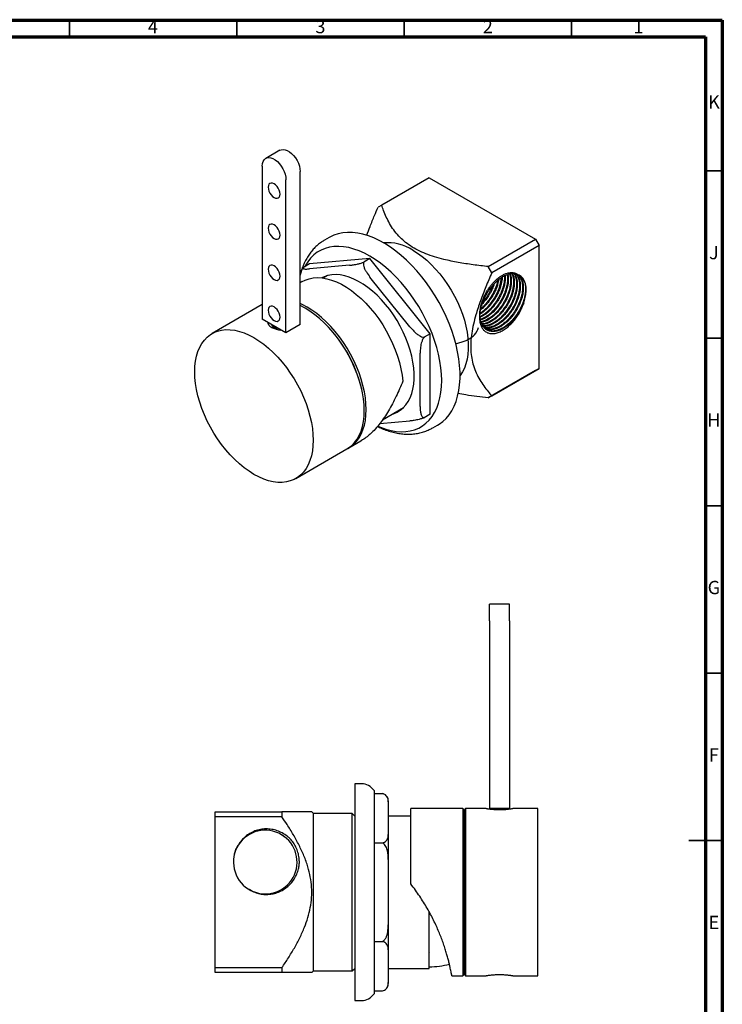
# Model space of a CAD drawing. Units: millimetres. Extents: x 5 to 495, y 5 to 495.
# Drawn here: x 285 to 495, y 201 to 495 of the extents above; entities that cross this region are included whole.
import ezdxf

# ---------------------------------------------------------------- set-up
doc = ezdxf.new("R2010")
doc.units = ezdxf.units.MM
doc.styles.add('SLDTEXTSTYLE0', font='TXT', dxfattribs={"width": 0.75})

msp = doc.modelspace()

# ---------------------------------------------------------------- linework, layer by layer
at = {"color": 5, "linetype": 'Continuous', "lineweight": 70}
for p, q in [((5, 495), (495, 495)), ((495, 495), (495, 5)), ((10, 490), (490, 490)), ((490, 490), (490, 10))]:
    msp.add_line(p, q, dxfattribs=at)
at = {"color": 5, "linetype": 'Continuous', "lineweight": 35}
for p, q in [((300, 490), (300, 495)), ((350, 490), (350, 495)), ((400, 490), (400, 495)), ((450, 490), (450, 495)), ((490, 450), (495, 450)), ((490, 400), (495, 400)), ((490, 350), (495, 350)), ((490, 300), (495, 300)), ((495, 250), (485, 250)), ((490, 250), (495, 250))]:
    msp.add_line(p, q, dxfattribs=at)
at = {"color": 7, "linetype": 'Continuous', "lineweight": 25}
for p, q in [((362.87, 456.16), (358.63, 453.71)), ((357.59, 451.42), (357.59, 405.7)), ((364.66, 401.62), (364.66, 447.34)), ((368.91, 404.07), (368.91, 449.79)), ((407.41, 447.93), (393.27, 439.76)), ((407.41, 447.93), (439.23, 429.56)), ((393.27, 439.76), (392.2, 439.15)), ((377.62, 430.12), (376.21, 429.3)), ((425.09, 421.39), (439.23, 429.56)), ((439.23, 429.56), (440.29, 427.72)), ((440.29, 427.72), (426.15, 419.56)), ((440.29, 390.98), (440.29, 427.72)), ((389.73, 423.8), (371.7, 422.19)), ((389.73, 423.8), (387.94, 422.76)), ((407.76, 401.37), (389.73, 423.8)), ((369.84, 421.06), (369.7, 420.88)), ((371.7, 422.19), (369.9, 421.15)), ((383.68, 421.79), (371.74, 420.72)), ((426.15, 419.56), (425.09, 421.39)), ((377.04, 418.7), (375.8, 417.98)), ((401.71, 403.42), (389.77, 418.27)), ((369.49, 416.94), (368.91, 416.6)), ((357.59, 410.07), (342.62, 401.43)), ((364.66, 401.62), (357.59, 405.7)), ((368.91, 404.07), (364.66, 401.62)), ((375.78, 404.93), (375.6, 405.09)), ((407.76, 401.37), (405.97, 400.33)), ((407.76, 377.32), (407.76, 401.37)), ((404.76, 379.65), (404.76, 395.57)), ((439.23, 390.36), (425.09, 382.2)), ((426.15, 382.81), (440.29, 390.98)), ((440.29, 390.98), (439.23, 390.36)), ((387.29, 384.85), (387.23, 385.09)), ((425.09, 382.2), (426.15, 382.81)), ((393.54, 375.69), (399.79, 379.29)), ((407.76, 377.32), (405.97, 376.29)), ((392.69, 374.51), (401.71, 375.32)), ((408.56, 373.27), (409.97, 374.09)), ((383.46, 367.27), (387.05, 369.34)), ((367.62, 358.12), (382.89, 366.94)), ((431.44, 320.6), (425.44, 320.6)), ((425.44, 315.6), (425.44, 320.6)), ((431.44, 315.6), (431.44, 320.6)), ((425.44, 315.6), (425.44, 259.6)), ((431.44, 315.6), (431.44, 259.6)), ((387.24, 266.95), (385.24, 266.95)), ((385.24, 266.95), (385.24, 234.6)), ((390.99, 264.92), (390.99, 234.6)), ((390.99, 264.04), (393.53, 264.04)), ((393.78, 263.97), (393.54, 264.04)), ((395.24, 261.9), (395.24, 261.55)), ((395.24, 261.55), (395.24, 251.81)), ((417.54, 259.6), (401.94, 259.6)), ((401.94, 237.1), (401.94, 259.6)), ((417.94, 259.1), (417.54, 259.6)), ((417.54, 259.6), (417.54, 209.6)), ((418.34, 259.6), (417.94, 259.1)), ((417.94, 259.1), (417.94, 210.1)), ((424.45, 259.6), (418.34, 259.6)), ((418.34, 259.6), (418.34, 209.6)), ((431.44, 259.6), (425.44, 259.6)), ((439.94, 259.6), (432.44, 259.6)), ((439.94, 209.6), (439.94, 259.6)), ((343.49, 258.6), (363.49, 258.6)), ((343.49, 257.1), (343.49, 258.6)), ((343.49, 212.1), (343.49, 257.1)), ((363.49, 257.1), (343.49, 257.1)), ((363.49, 258.6), (363.49, 257.1)), ((372.89, 258.1), (372.39, 258.6)), ((384.49, 258.1), (372.89, 258.1)), ((372.89, 211.1), (372.89, 258.1)), ((385.24, 257.35), (384.49, 258.1)), ((384.49, 211.1), (384.49, 258.1)), ((401.94, 257.35), (395.24, 257.35)), ((395.24, 251.81), (395.24, 244.34)), ((349.95, 247.74), (350.41, 248.6)), ((390.99, 249.32), (393.53, 249.32)), ((395.24, 244.34), (395.24, 224.85)), ((367.87, 242.15), (367.86, 242.09)), ((354.67, 234.91), (353.78, 235.36)), ((385.24, 234.6), (385.24, 202.25)), ((390.99, 234.6), (390.99, 204.27)), ((407.49, 211.85), (407.49, 228.65)), ((395.24, 224.85), (395.24, 217.39)), ((390.99, 219.87), (393.53, 219.87)), ((395.24, 217.39), (395.24, 207.64)), ((407.49, 216.5), (407.57, 216.64)), ((343.49, 212.1), (363.49, 212.1)), ((343.49, 210.6), (343.49, 212.1)), ((363.49, 212.1), (363.49, 210.6)), ((384.49, 211.1), (385.24, 211.85)), ((395.24, 211.85), (407.49, 211.85)), ((363.49, 210.6), (343.49, 210.6)), ((372.39, 210.6), (372.89, 211.1)), ((372.89, 211.1), (384.49, 211.1)), ((414.23, 209.6), (417.54, 209.6)), ((417.54, 209.6), (417.94, 210.1)), ((417.94, 210.1), (418.34, 209.6)), ((418.34, 209.6), (424.45, 209.6)), ((432.43, 209.6), (439.94, 209.6)), ((395.24, 207.64), (395.24, 207.3)), ((390.99, 205.15), (393.53, 205.15)), ((393.54, 205.15), (393.85, 205.25)), ((385.24, 202.25), (387.24, 202.25))]:
    msp.add_line(p, q, dxfattribs=at)
at = {"color": 7, "linetype": 'Continuous', "lineweight": 25, "flags": 128}
for points in [[(362.87, 456.16), (363.24, 456.32), (363.8, 456.4), (364.4, 456.32), (365.05, 456.09), (365.7, 455.71), (366.34, 455.2), (366.95, 454.58), (367.5, 453.86), (367.98, 453.07), (368.38, 452.25), (368.67, 451.4), (368.85, 450.58), (368.91, 449.79)], [(357.59, 451.42), (357.65, 452.14), (357.83, 452.76), (358.12, 453.27), (358.52, 453.64), (359, 453.87), (359.55, 453.95), (360.16, 453.87), (360.8, 453.64), (361.46, 453.26), (362.1, 452.75), (362.71, 452.13), (363.26, 451.41), (363.74, 450.63), (364.14, 449.8), (364.43, 448.96), (364.6, 448.13), (364.66, 447.34)], [(362.9, 443.06), (362.84, 443.62), (362.66, 444.21), (362.38, 444.8), (362.01, 445.33), (361.59, 445.78), (361.13, 446.12), (360.67, 446.31), (360.25, 446.35), (359.88, 446.24), (359.6, 445.98), (359.42, 445.59), (359.36, 445.1), (359.42, 444.53), (359.6, 443.94), (359.88, 443.35), (360.25, 442.82), (360.67, 442.37), (361.13, 442.03), (361.59, 441.84), (362.01, 441.8), (362.38, 441.91), (362.66, 442.17), (362.84, 442.56), (362.9, 443.06)], [(362.9, 430.81), (362.84, 431.37), (362.66, 431.96), (362.38, 432.55), (362.01, 433.09), (361.59, 433.54), (361.13, 433.87), (360.67, 434.06), (360.25, 434.11), (359.88, 433.99), (359.6, 433.73), (359.42, 433.34), (359.36, 432.85), (359.42, 432.29), (359.6, 431.69), (359.88, 431.11), (360.25, 430.57), (360.67, 430.12), (361.13, 429.79), (361.59, 429.59), (362.01, 429.55), (362.38, 429.66), (362.66, 429.92), (362.84, 430.31), (362.9, 430.81)], [(409.97, 374.09), (410.4, 374.35), (411.5, 375.15), (412.5, 376.09), (413.4, 377.17), (414.2, 378.38), (414.89, 379.71), (415.48, 381.15), (415.95, 382.71), (416.3, 384.37), (416.54, 386.12), (416.66, 387.95), (416.66, 389.86), (416.54, 391.83), (416.3, 393.86), (415.95, 395.92), (415.48, 398.02), (414.89, 400.14), (414.2, 402.28), (413.4, 404.41), (412.5, 406.52), (411.5, 408.62), (410.4, 410.68), (409.23, 412.7), (407.97, 414.66), (406.63, 416.56), (405.24, 418.38), (403.78, 420.11), (402.26, 421.75), (400.71, 423.29), (399.12, 424.72), (397.5, 426.03), (395.86, 427.22), (394.21, 428.28), (392.56, 429.19), (390.91, 429.97), (389.28, 430.6), (387.68, 431.09), (386.1, 431.42), (384.57, 431.6), (383.08, 431.63), (381.65, 431.5), (380.29, 431.22), (378.99, 430.78), (377.77, 430.2), (377.62, 430.12)], [(392.13, 373.76), (392.93, 373.42), (394.5, 372.86), (396.05, 372.44), (397.57, 372.18), (399.04, 372.07), (400.45, 372.12), (401.81, 372.32), (403.1, 372.68), (404.32, 373.18), (405.45, 373.84), (406.5, 374.64), (407.45, 375.58), (408.3, 376.65), (409.05, 377.86), (409.69, 379.18), (410.22, 380.63), (410.64, 382.18), (410.94, 383.82), (411.12, 385.56), (411.18, 387.38), (411.12, 389.26), (410.94, 391.2), (410.64, 393.2), (410.22, 395.22), (409.69, 397.28), (409.05, 399.35), (408.3, 401.42), (407.45, 403.48), (406.5, 405.52), (405.45, 407.52), (404.32, 409.49), (403.1, 411.4), (401.81, 413.24), (400.45, 415.01), (399.04, 416.7), (397.57, 418.28), (396.05, 419.77), (394.5, 421.14), (392.93, 422.4), (391.33, 423.53), (389.73, 424.52), (388.13, 425.38), (386.54, 426.09), (384.96, 426.65), (383.41, 427.07), (381.9, 427.33), (380.43, 427.44), (379.01, 427.39), (377.65, 427.19), (376.36, 426.84), (375.15, 426.33), (374.01, 425.67), (372.97, 424.87), (372.01, 423.93), (371.16, 422.86), (370.41, 421.65), (370.25, 421.35)], [(402.53, 426.33), (403.94, 425.45), (405.34, 424.44), (406.72, 423.3), (408.07, 422.04), (409.37, 420.68), (410.63, 419.22), (411.84, 417.67), (412.97, 416.05), (414.03, 414.36), (415, 412.62), (415.89, 410.84), (416.68, 409.04), (417.37, 407.22), (417.95, 405.4), (418.42, 403.59), (418.77, 401.81), (419.01, 400.07), (419.13, 398.37), (419.13, 396.75), (419.01, 395.19), (418.77, 393.72), (418.42, 392.35), (417.95, 391.09), (417.37, 389.94), (416.68, 388.91), (416.67, 388.9)], [(362.9, 418.56), (362.84, 419.12), (362.66, 419.72), (362.38, 420.3), (362.01, 420.84), (361.59, 421.29), (361.13, 421.62), (360.67, 421.82), (360.25, 421.86), (359.88, 421.74), (359.6, 421.48), (359.42, 421.09), (359.36, 420.6), (359.42, 420.04), (359.6, 419.44), (359.88, 418.86), (360.25, 418.32), (360.67, 417.87), (361.13, 417.54), (361.59, 417.34), (362.01, 417.3), (362.38, 417.41), (362.66, 417.68), (362.84, 418.07), (362.9, 418.56)], [(369.49, 416.94), (370.41, 417.39), (371.57, 417.79), (372.81, 418.03), (374.11, 418.11), (375.46, 418.02), (376.86, 417.78), (378.3, 417.38), (379.77, 416.82), (381.25, 416.11), (382.73, 415.25), (384.21, 414.25), (385.68, 413.12), (387.11, 411.86), (388.52, 410.49), (389.87, 409.01), (391.17, 407.43), (392.41, 405.76), (393.57, 404.02), (394.65, 402.22), (395.64, 400.37), (396.54, 398.49), (397.33, 396.58), (398.01, 394.66), (398.58, 392.75), (399.03, 390.86), (399.37, 388.99), (399.58, 387.17)], [(396.41, 377.34), (396.79, 377.46), (397.85, 377.9), (398.83, 378.49), (399.72, 379.22), (400.51, 380.1), (401.2, 381.1), (401.79, 382.23), (402.26, 383.48), (402.61, 384.84), (402.85, 386.29), (402.97, 387.83), (402.97, 389.45), (402.85, 391.13), (402.61, 392.86), (402.26, 394.63), (401.79, 396.42), (401.2, 398.23), (400.51, 400.03), (399.72, 401.82), (398.83, 403.58), (397.85, 405.3), (396.79, 406.97), (395.65, 408.57), (394.45, 410.09), (393.19, 411.52), (391.89, 412.85), (390.54, 414.08), (389.17, 415.18), (387.78, 416.16), (386.38, 417), (384.98, 417.7), (383.6, 418.26), (382.24, 418.66), (380.91, 418.92), (379.63, 419.02), (378.39, 418.96), (377.22, 418.75), (376.12, 418.38), (375.39, 418.03)], [(430.97, 418.98), (431.01, 418.77), (431.06, 418.29), (431.08, 417.78), (431.08, 417.43), (431.06, 417.07), (431.04, 416.78), (431, 416.42), (430.91, 415.89), (430.69, 414.91), (430.35, 413.8), (430.01, 412.93), (429.71, 412.29), (429.37, 411.61), (428.93, 410.86), (428.7, 410.49), (428.46, 410.13), (428.28, 409.87), (428.06, 409.57), (427.69, 409.1), (427.15, 408.47), (426.52, 407.82), (426.07, 407.4), (425.61, 407.02), (424.68, 406.34), (423.73, 405.81), (423.26, 405.59), (423.02, 405.5), (422.96, 405.48), (422.95, 405.48), (422.94, 405.48), (422.94, 405.47), (422.94, 405.47), (422.94, 405.47), (422.94, 405.47), (422.94, 405.47), (422.94, 405.47), (422.91, 405.46), (422.75, 405.41)], [(435.68, 410.53), (436.05, 411.77), (436.29, 412.98), (436.4, 414.14), (436.37, 415.23), (436.2, 416.22), (435.9, 417.1), (435.47, 417.85), (434.93, 418.45), (434.28, 418.88), (433.54, 419.15), (432.71, 419.25)], [(362.9, 406.31), (362.84, 406.87), (362.66, 407.47), (362.38, 408.05), (362.01, 408.59), (361.59, 409.04), (361.13, 409.37), (360.67, 409.57), (360.25, 409.61), (359.88, 409.5), (359.6, 409.24), (359.42, 408.85), (359.36, 408.35), (359.42, 407.79), (359.6, 407.19), (359.88, 406.61), (360.25, 406.07), (360.67, 405.62), (361.13, 405.29), (361.59, 405.1), (362.01, 405.05), (362.38, 405.17), (362.66, 405.43), (362.84, 405.82), (362.9, 406.31)], [(388.07, 378.39), (388.01, 380.11), (387.83, 381.89), (387.53, 383.71), (387.11, 385.57), (386.58, 387.45), (385.94, 389.33), (385.19, 391.21), (384.34, 393.08), (383.4, 394.91), (382.37, 396.7), (381.25, 398.43), (380.06, 400.1), (378.81, 401.69), (377.49, 403.19), (376.13, 404.59), (374.73, 405.87), (373.3, 407.05), (371.85, 408.09), (370.39, 409), (368.93, 409.78), (368.9, 409.79)], [(388.64, 378.71), (388.58, 380.43), (388.39, 382.21), (388.09, 384.04), (387.68, 385.89), (387.15, 387.77), (386.51, 389.66), (385.76, 391.54), (384.91, 393.4), (383.96, 395.24), (382.93, 397.02), (381.82, 398.76), (380.63, 400.43), (379.37, 402.01), (378.06, 403.51), (376.7, 404.91), (375.3, 406.2), (373.87, 407.37), (372.42, 408.42), (370.96, 409.33), (369.5, 410.1), (368.91, 410.38)], [(359.39, 404.66), (359.3, 404.43), (359.27, 404.31)], [(415.35, 398.39), (415.98, 398.5), (417.63, 398.99), (418.47, 399.34), (419.13, 399.67), (419.72, 400.02), (419.96, 400.18), (420.02, 400.23), (420.05, 400.25), (420.06, 400.26), (420.06, 400.26), (420.06, 400.26), (420.06, 400.26), (420.06, 400.26), (420.06, 400.26), (420.06, 400.26), (420.06, 400.26), (420.06, 400.26), (420.06, 400.26), (420.07, 400.26), (420.08, 400.27), (420.25, 400.4), (420.54, 400.64), (420.95, 401.02), (421.4, 401.56), (421.83, 402.25), (421.99, 402.63), (422.09, 402.94), (422.15, 403.22)], [(355.12, 400.19), (356.58, 399.28), (358.03, 398.23), (359.46, 397.06), (360.86, 395.77), (362.22, 394.37), (363.53, 392.87), (364.79, 391.28), (365.98, 389.61), (367.09, 387.88), (368.12, 386.09), (369.07, 384.26), (369.92, 382.4), (370.67, 380.51), (371.31, 378.63), (371.84, 376.75), (372.26, 374.89), (372.56, 373.07), (372.74, 371.29), (372.8, 369.57), (372.74, 367.92), (372.56, 366.35), (372.26, 364.87), (371.84, 363.49), (371.31, 362.23), (370.67, 361.08), (369.92, 360.07), (369.07, 359.18), (368.12, 358.44), (367.09, 357.84), (365.98, 357.4), (364.79, 357.1), (363.53, 356.96), (362.22, 356.98), (360.86, 357.15), (359.46, 357.48), (358.03, 357.96), (356.58, 358.59), (355.12, 359.36), (353.66, 360.27), (352.21, 361.32), (350.78, 362.49), (349.38, 363.78), (348.02, 365.18), (346.71, 366.68), (345.45, 368.27), (344.26, 369.93), (343.15, 371.67), (342.11, 373.46), (341.17, 375.29), (340.32, 377.15), (339.57, 379.03), (338.93, 380.92), (338.4, 382.8), (337.98, 384.66), (337.68, 386.48), (337.5, 388.26), (337.44, 389.98), (337.5, 391.63), (337.68, 393.2), (337.98, 394.68), (338.4, 396.05), (338.93, 397.32), (339.57, 398.46), (340.32, 399.48), (341.17, 400.37), (342.11, 401.11), (343.15, 401.7), (344.26, 402.15), (345.45, 402.45), (346.71, 402.58), (348.02, 402.57), (349.38, 402.4), (350.78, 402.07), (352.21, 401.59), (353.66, 400.96), (355.12, 400.19)], [(382.89, 366.94), (383.4, 367.26), (384.34, 368), (385.19, 368.88), (385.94, 369.9), (386.58, 371.05), (387.11, 372.31), (387.53, 373.69), (387.83, 375.17), (388.01, 376.74), (388.07, 378.39)], [(383.17, 367.11), (383.96, 367.58), (384.91, 368.33), (385.76, 369.21), (386.51, 370.23), (387.15, 371.37), (387.68, 372.64), (388.09, 374.01), (388.39, 375.49), (388.58, 377.06), (388.64, 378.71)]]:
    msp.add_lwpolyline(points, dxfattribs=at)
at = {"color": 7, "linetype": 'Continuous', "lineweight": 25}
for centre, radius, start, end in [((394.89, 414.29), 14.26, 57.5965, 94.3488), ((414.54, 419.61), 14.57, 303.3765, 353.8544), ((362.56, 404.85), 2.29, 208.2895, 262.3999), ((347.94, 375.63), 40.41, 13.5299, 46.4647), ((387.24, 262.46), 4.49, 33.3275, 90), ((393.04, 261.9), 2.2, 0, 31.6263), ((358.49, 243.6), 9.5, 248.148, 153.2085), ((358.49, 243.6), 9.5, 153.1797, 243.1797), ((355.36, 238.68), 3.68, 232.2609, 242.2391), ((407.49, 236.75), 24.41, 270, 284.2709), ((393.04, 207.3), 2.2, 332.4748, 0), ((387.24, 206.73), 4.49, 270, 326.6725)]:
    msp.add_arc(centre, radius, start, end, dxfattribs=at)
for points, knots in [([(388.81, 430.7), (389.13, 431.6), (389.85, 433.59), (391.01, 436.4), (391.84, 438.32), (392.2, 439.15)], [0, 0, 0, 0, 0.317819, 0.70292, 1, 1, 1, 1]), ([(425.09, 421.39), (423.58, 421.57), (420.57, 421.91), (416.13, 422.61), (412.28, 423.41), (409.05, 424.3), (406.43, 425.21), (403.99, 426.29), (401.82, 427.55), (399.93, 428.96), (398.25, 430.56), (396.81, 432.33), (395.59, 434.24), (394.6, 436.21), (393.84, 438.05), (393.44, 439.24), (393.27, 439.76)], [0, 0, 0, 0, 0.0937326, 0.1875045, 0.2810369, 0.3432505, 0.4055776, 0.4676666, 0.5302552, 0.5931136, 0.6557908, 0.7275879, 0.7996099, 0.8718009, 0.943829, 1, 1, 1, 1]), ([(376.23, 429.3), (375.91, 429.11), (375.18, 428.68), (374.13, 427.86), (373.07, 426.86), (372.11, 425.75), (371.24, 424.52), (370.47, 423.19), (369.81, 421.75), (369.28, 420.31), (369.02, 419.31), (368.91, 418.85)], [0, 0, 0, 0, 0.087029, 0.199905, 0.312956, 0.426761, 0.541829, 0.65856, 0.777203, 0.897827, 1, 1, 1, 1]), ([(368.91, 418.66), (368.94, 418.85), (368.99, 419.24), (369.2, 419.88), (369.42, 420.46), (369.63, 420.77), (369.71, 420.88)], [0, 0, 0, 0, 0.253778, 0.543464, 0.842643, 1, 1, 1, 1]), ([(369.9, 421.15), (369.85, 421.08), (369.7, 420.91), (369.87, 420.77), (370.2, 420.69), (370.79, 420.66), (371.36, 420.7), (371.74, 420.72)], [0, 0, 0, 0, 0.123943, 0.300528, 0.472838, 0.645619, 1, 1, 1, 1]), ([(383.68, 421.79), (383.8, 421.8), (384.27, 421.85), (385.01, 421.95), (385.95, 422.13), (386.74, 422.33), (387.43, 422.55), (387.79, 422.7), (387.94, 422.76)], [0, 0, 0, 0, 0.107623, 0.408434, 0.598161, 0.786756, 0.911713, 1, 1, 1, 1]), ([(387.94, 422.76), (387.88, 422.59), (387.74, 422.17), (387.9, 421.4), (388.23, 420.58), (388.82, 419.52), (389.39, 418.78), (389.77, 418.27)], [0, 0, 0, 0, 0.123943, 0.300528, 0.472838, 0.645619, 1, 1, 1, 1]), ([(426.15, 419.56), (425.54, 418.17), (424.34, 415.38), (422.72, 411.19), (421.49, 407.45), (420.65, 404.21), (420.13, 401.49), (419.84, 398.84), (419.85, 396.33), (420.12, 393.98), (420.66, 391.73), (421.48, 389.6), (422.53, 387.58), (423.74, 385.75), (424.95, 384.17), (425.78, 383.22), (426.15, 382.81)], [0, 0, 0, 0, 0.093733, 0.187504, 0.281037, 0.34325, 0.405578, 0.467667, 0.530255, 0.593114, 0.655791, 0.727588, 0.79961, 0.871801, 0.943829, 1, 1, 1, 1]), ([(432.71, 419.25), (432.35, 419.24), (431.65, 419.23), (430.52, 418.89), (429.39, 418.34), (428.25, 417.56), (427.13, 416.58), (426.07, 415.42), (425.1, 414.1), (424.25, 412.68), (423.54, 411.18), (422.99, 409.65), (422.64, 408.27), (422.54, 407.44), (422.5, 407.1)], [0, 0, 0, 0, 0.087873, 0.171113, 0.25436, 0.337834, 0.421308, 0.506957, 0.592606, 0.678197, 0.763798, 0.851266, 0.938733, 1, 1, 1, 1]), ([(435.68, 410.53), (435.59, 410.3), (435.42, 409.87), (435.14, 409.24), (434.86, 408.69), (434.5, 408.04), (434.08, 407.34), (433.58, 406.63), (432.99, 405.87), (432.27, 405.04), (431.47, 404.29), (430.76, 403.71), (430.13, 403.26), (429.52, 402.89), (428.9, 402.58), (428.27, 402.33), (427.71, 402.17), (427.24, 402.08), (426.88, 402.04), (426.53, 402.03), (426.19, 402.04), (425.89, 402.07), (425.6, 402.13), (425.35, 402.2), (425.11, 402.29), (424.89, 402.38), (424.65, 402.51), (424.4, 402.67), (424.14, 402.87), (423.87, 403.13), (423.59, 403.46), (423.3, 403.89), (423.06, 404.39), (422.88, 404.9), (422.77, 405.3), (422.69, 405.69), (422.63, 406.11), (422.59, 406.63), (422.58, 407.16), (422.6, 407.63), (422.63, 408.08), (422.69, 408.58), (422.8, 409.26), (423, 410.13), (423.29, 411.04), (423.6, 411.86), (423.87, 412.48), (424.11, 412.98), (424.35, 413.44), (424.6, 413.9), (424.88, 414.35), (425.18, 414.82), (425.57, 415.37), (426.1, 416.05), (426.85, 416.91), (427.73, 417.73), (428.62, 418.41), (429.48, 418.93), (430.35, 419.33), (431.24, 419.58), (431.95, 419.65), (432.46, 419.62), (432.83, 419.56), (433.2, 419.46), (433.51, 419.34), (433.67, 419.23), (433.71, 419.21)], [0, 0, 0, 0, 0.016001, 0.030533, 0.043597, 0.055193, 0.076864, 0.09509, 0.109871, 0.137768, 0.165665, 0.183065, 0.201357, 0.220541, 0.236638, 0.254961, 0.27551, 0.286674, 0.297839, 0.309004, 0.320168, 0.331333, 0.338752, 0.35033, 0.357679, 0.366068, 0.375496, 0.385964, 0.397419, 0.410449, 0.425054, 0.441234, 0.461386, 0.477395, 0.489259, 0.496977, 0.510597, 0.524216, 0.537836, 0.551456, 0.558822, 0.570528, 0.586574, 0.606956, 0.630033, 0.648567, 0.662555, 0.67271, 0.683822, 0.694884, 0.705637, 0.717005, 0.730114, 0.74867, 0.772669, 0.804875, 0.831208, 0.85437, 0.882539, 0.910404, 0.93827, 0.952211, 0.964128, 0.977787, 0.995028, 1, 1, 1, 1]), ([(429.27, 418.22), (429.26, 418.09), (429.25, 417.86), (429.2, 417.4), (429.09, 416.74), (428.88, 415.83), (428.53, 414.73), (428.06, 413.59), (427.58, 412.65), (427.17, 411.93), (426.86, 411.45), (426.55, 410.99), (426.14, 410.43), (425.52, 409.66), (424.78, 408.89), (424.17, 408.34), (423.71, 407.96), (423.24, 407.61), (422.84, 407.33), (422.6, 407.21), (422.58, 407.2)], [0, 0, 0, 0, 0.032016, 0.059597, 0.115061, 0.191872, 0.277923, 0.373048, 0.456889, 0.502737, 0.548585, 0.579184, 0.6195, 0.697077, 0.790902, 0.853619, 0.884841, 0.928428, 0.99496, 1, 1, 1, 1]), ([(430.17, 418.68), (430.17, 418.68), (430.18, 418.51), (430.19, 418.13), (430.17, 417.5), (430.09, 416.87), (429.98, 416.19), (429.8, 415.41), (429.52, 414.48), (429.16, 413.54), (428.79, 412.74), (428.35, 411.89), (427.85, 411.06), (427.36, 410.35), (426.91, 409.76), (426.45, 409.19), (425.99, 408.7), (425.64, 408.35), (425.41, 408.14), (425.19, 407.93), (424.95, 407.73), (424.67, 407.5), (424.33, 407.23), (423.92, 406.94), (423.44, 406.65), (423, 406.4), (422.72, 406.27), (422.63, 406.23)], [0, 0, 0, 0, 0.000073, 0.040426, 0.086032, 0.139457, 0.175048, 0.227267, 0.298431, 0.361505, 0.415115, 0.460203, 0.535382, 0.588906, 0.618244, 0.670317, 0.723893, 0.74399, 0.764088, 0.784185, 0.802928, 0.824879, 0.856984, 0.88998, 0.929474, 0.975464, 1, 1, 1, 1]), ([(429.95, 418.57), (429.95, 418.51), (429.97, 418.16), (429.93, 417.55), (429.83, 416.72), (429.7, 416.04), (429.55, 415.48), (429.43, 415.07), (429.3, 414.66), (429.15, 414.25), (428.99, 413.84), (428.84, 413.48), (428.67, 413.1), (428.51, 412.76), (428.33, 412.42), (428.18, 412.14), (428, 411.82), (427.79, 411.47), (427.54, 411.07), (427.24, 410.62), (426.87, 410.12), (426.43, 409.56), (425.9, 408.97), (425.34, 408.4), (424.82, 407.93), (424.4, 407.59), (424.05, 407.32), (423.73, 407.1), (423.41, 406.9), (423.09, 406.71), (422.84, 406.57), (422.69, 406.49), (422.64, 406.47)], [0, 0, 0, 0, 0.016845, 0.083898, 0.138016, 0.199814, 0.228274, 0.256734, 0.285194, 0.313655, 0.342115, 0.370575, 0.388875, 0.422815, 0.440772, 0.461232, 0.484195, 0.50966, 0.537627, 0.571989, 0.611659, 0.656637, 0.706921, 0.764974, 0.812722, 0.85016, 0.877286, 0.905056, 0.932825, 0.960595, 0.988364, 1, 1, 1, 1]), ([(430.78, 418.93), (430.78, 418.88), (430.81, 418.71), (430.84, 418.37), (430.86, 417.88), (430.85, 417.39), (430.82, 416.93), (430.77, 416.52), (430.7, 416.05), (430.59, 415.53), (430.43, 414.88), (430.21, 414.15), (429.97, 413.52), (429.8, 413.11), (429.7, 412.87), (429.61, 412.69), (429.49, 412.42), (429.31, 412.06), (429.06, 411.59), (428.8, 411.13), (428.52, 410.67), (428.26, 410.28), (427.98, 409.89), (427.7, 409.52), (427.36, 409.09), (426.98, 408.65), (426.54, 408.18), (426.09, 407.74), (425.66, 407.37), (425.28, 407.06), (424.95, 406.81), (424.7, 406.63), (424.5, 406.5), (424.34, 406.4), (424.14, 406.28), (423.93, 406.15), (423.7, 406.03), (423.46, 405.91), (423.22, 405.8), (422.98, 405.7), (422.81, 405.64), (422.72, 405.61), (422.71, 405.6)], [0, 0, 0, 0, 0.010521, 0.039758, 0.074148, 0.113689, 0.137897, 0.164764, 0.194291, 0.226478, 0.261324, 0.315686, 0.358641, 0.375842, 0.390188, 0.401679, 0.410316, 0.439443, 0.468569, 0.497696, 0.526822, 0.555949, 0.574719, 0.605722, 0.633189, 0.666092, 0.70443, 0.741954, 0.775564, 0.805257, 0.831035, 0.852896, 0.86172, 0.876743, 0.890202, 0.906417, 0.925387, 0.942598, 0.960529, 0.979178, 0.998548, 1, 1, 1, 1]), ([(428.23, 417.5), (428.22, 417.46), (428.18, 417.24), (428.08, 416.78), (427.92, 416.15), (427.72, 415.54), (427.53, 415.01), (427.23, 414.28), (426.78, 413.33), (426.23, 412.38), (425.78, 411.7), (425.49, 411.29), (425.18, 410.88), (424.78, 410.38), (424.24, 409.77), (423.65, 409.19), (423.13, 408.74), (422.84, 408.51), (422.72, 408.42)], [0, 0, 0, 0, 0.012414, 0.06796, 0.138027, 0.198895, 0.247442, 0.295988, 0.412421, 0.528853, 0.587104, 0.630115, 0.665154, 0.722878, 0.803277, 0.888289, 0.954736, 1, 1, 1, 1]), ([(431.51, 419.14), (431.53, 419.08), (431.61, 418.86), (431.7, 418.32), (431.77, 417.5), (431.74, 416.67), (431.67, 416.04), (431.61, 415.59), (431.5, 415.03), (431.29, 414.19), (430.97, 413.24), (430.59, 412.32), (430.25, 411.62), (429.93, 411.02), (429.63, 410.5), (429.29, 409.97), (428.96, 409.48), (428.63, 409.04), (428.29, 408.62), (427.86, 408.11), (427.23, 407.45), (426.52, 406.8), (425.82, 406.26), (425.18, 405.83), (424.53, 405.47), (423.89, 405.18), (423.34, 404.98), (423.02, 404.92), (422.89, 404.9)], [0, 0, 0, 0, 0.013597, 0.05252, 0.109951, 0.17519, 0.200708, 0.21983, 0.251364, 0.295305, 0.357945, 0.406011, 0.445666, 0.474021, 0.506489, 0.534332, 0.566801, 0.594387, 0.615008, 0.648554, 0.695019, 0.754419, 0.800553, 0.840462, 0.886203, 0.931596, 0.971297, 1, 1, 1, 1]), ([(431.68, 419.18), (431.71, 419.1), (431.79, 418.88), (431.87, 418.48), (431.93, 418.06), (431.97, 417.67), (431.98, 417.34), (431.98, 416.99), (431.97, 416.63), (431.94, 416.26), (431.9, 415.94), (431.85, 415.62), (431.79, 415.27), (431.7, 414.81), (431.55, 414.22), (431.32, 413.47), (431.01, 412.64), (430.65, 411.85), (430.35, 411.24), (430.1, 410.78), (429.88, 410.41), (429.69, 410.12), (429.55, 409.89), (429.42, 409.71), (429.28, 409.49), (429.1, 409.24), (428.91, 408.99), (428.7, 408.72), (428.45, 408.41), (428.12, 408.02), (427.68, 407.56), (427.18, 407.07), (426.66, 406.61), (426.17, 406.23), (425.72, 405.91), (425.19, 405.58), (424.6, 405.26), (423.97, 405), (423.43, 404.81), (423.11, 404.76), (422.95, 404.73)], [0, 0, 0, 0, 0.018846, 0.050226, 0.081606, 0.102529, 0.123451, 0.144373, 0.165295, 0.186217, 0.207139, 0.220987, 0.239263, 0.264299, 0.296094, 0.334648, 0.38476, 0.427092, 0.461642, 0.482323, 0.503005, 0.523687, 0.532074, 0.542553, 0.555123, 0.569784, 0.586537, 0.60115, 0.619694, 0.644738, 0.676279, 0.714316, 0.750966, 0.784257, 0.814187, 0.840757, 0.890319, 0.932076, 0.966024, 1, 1, 1, 1]), ([(432.2, 419.21), (432.27, 419.03), (432.46, 418.58), (432.62, 417.72), (432.68, 416.69), (432.59, 415.57), (432.38, 414.39), (432.07, 413.3), (431.74, 412.4), (431.43, 411.67), (431.09, 410.99), (430.72, 410.29), (430.34, 409.68), (429.97, 409.12), (429.53, 408.52), (428.92, 407.76), (428.19, 406.98), (427.55, 406.4), (427.1, 406.04), (426.74, 405.76), (426.32, 405.47), (425.84, 405.18), (425.4, 404.94), (425, 404.76), (424.61, 404.6), (424.05, 404.41), (423.54, 404.28), (423.2, 404.27), (423.14, 404.27)], [0, 0, 0, 0, 0.041559, 0.101643, 0.162192, 0.222105, 0.282479, 0.343656, 0.38446, 0.416529, 0.453357, 0.487899, 0.523026, 0.549433, 0.579094, 0.623693, 0.682942, 0.72815, 0.748931, 0.767865, 0.797748, 0.827632, 0.857515, 0.880455, 0.901465, 0.931632, 0.986077, 1, 1, 1, 1]), ([(432.38, 419.22), (432.38, 419.21), (432.44, 419.1), (432.53, 418.87), (432.64, 418.53), (432.72, 418.21), (432.78, 417.91), (432.82, 417.6), (432.86, 417.21), (432.88, 416.73), (432.87, 416.25), (432.84, 415.8), (432.8, 415.39), (432.73, 414.94), (432.63, 414.43), (432.47, 413.78), (432.25, 413.05), (431.99, 412.34), (431.79, 411.85), (431.61, 411.47), (431.43, 411.09), (431.2, 410.63), (430.93, 410.16), (430.65, 409.69), (430.39, 409.28), (430.11, 408.88), (429.78, 408.42), (429.31, 407.84), (428.75, 407.21), (428.18, 406.64), (427.67, 406.19), (427.25, 405.85), (426.9, 405.59), (426.58, 405.37), (426.27, 405.17), (425.96, 404.99), (425.64, 404.82), (425.33, 404.67), (425.05, 404.56), (424.8, 404.46), (424.57, 404.38), (424.3, 404.3), (423.97, 404.22), (423.6, 404.15), (423.34, 404.13), (423.21, 404.11)], [0, 0, 0, 0, 0.002816, 0.026319, 0.049821, 0.073323, 0.088316, 0.107324, 0.130346, 0.157381, 0.18843, 0.207704, 0.228959, 0.252194, 0.27741, 0.304606, 0.349771, 0.384393, 0.408464, 0.420462, 0.441104, 0.465007, 0.488909, 0.512812, 0.536714, 0.553177, 0.578114, 0.611524, 0.653402, 0.691747, 0.724052, 0.750316, 0.770537, 0.789637, 0.808737, 0.827838, 0.846938, 0.866038, 0.885138, 0.898477, 0.911582, 0.928511, 0.949264, 0.973842, 1, 1, 1, 1]), ([(432.78, 419.32), (432.8, 419.29), (432.96, 419.08), (433.16, 418.6), (433.36, 417.98), (433.47, 417.41), (433.53, 416.9), (433.56, 416.35), (433.55, 415.82), (433.51, 415.35), (433.45, 414.83), (433.33, 414.14), (433.09, 413.19), (432.78, 412.24), (432.47, 411.48), (432.22, 410.94), (432.01, 410.51), (431.73, 409.99), (431.4, 409.41), (430.98, 408.76), (430.58, 408.2), (430.19, 407.7), (429.81, 407.25), (429.46, 406.86), (429.09, 406.49), (428.73, 406.14), (428.39, 405.84), (428.05, 405.56), (427.66, 405.26), (427.14, 404.9), (426.58, 404.57), (426.06, 404.31), (425.59, 404.11), (425.12, 403.95), (424.53, 403.8), (423.95, 403.71), (423.56, 403.72), (423.42, 403.73)], [0, 0, 0, 0, 0.0058241, 0.0566195, 0.0983788, 0.1256932, 0.1568066, 0.1841514, 0.2114961, 0.2388406, 0.2531917, 0.2865854, 0.3362847, 0.385567, 0.4155082, 0.4406162, 0.4595111, 0.475736, 0.5129165, 0.5424071, 0.57046, 0.599157, 0.6215633, 0.6439696, 0.6663759, 0.6887823, 0.7099593, 0.7259124, 0.7487351, 0.7784257, 0.8149818, 0.8445867, 0.8679726, 0.895062, 0.9258541, 0.9728762, 1, 1, 1, 1]), ([(433.01, 419.19), (433.02, 419.17), (433.11, 419.05), (433.26, 418.76), (433.43, 418.36), (433.55, 417.96), (433.63, 417.63), (433.69, 417.31), (433.73, 417), (433.76, 416.7), (433.78, 416.27), (433.77, 415.72), (433.72, 415.03), (433.62, 414.36), (433.46, 413.6), (433.22, 412.76), (432.87, 411.76), (432.4, 410.67), (431.78, 409.52), (431.07, 408.42), (430.41, 407.55), (429.84, 406.9), (429.39, 406.43), (428.94, 406), (428.54, 405.65), (428.19, 405.37), (427.88, 405.13), (427.5, 404.87), (427.07, 404.59), (426.66, 404.37), (426.28, 404.18), (425.93, 404.03), (425.55, 403.89), (425.15, 403.76), (424.63, 403.65), (424.07, 403.58), (423.68, 403.59), (423.51, 403.6)], [0, 0, 0, 0, 0.003468, 0.030913, 0.064416, 0.085925, 0.106019, 0.124699, 0.141964, 0.157814, 0.17225, 0.210949, 0.241589, 0.272428, 0.305873, 0.346665, 0.387458, 0.440811, 0.494659, 0.546956, 0.601509, 0.628719, 0.65593, 0.68314, 0.710351, 0.725613, 0.743913, 0.765251, 0.789625, 0.817037, 0.834995, 0.854727, 0.876233, 0.899512, 0.924565, 0.968143, 1, 1, 1, 1]), ([(433.47, 419.1), (433.5, 419.06), (433.6, 418.94), (433.75, 418.71), (433.94, 418.36), (434.1, 417.98), (434.22, 417.59), (434.3, 417.25), (434.36, 416.92), (434.4, 416.61), (434.43, 416.31), (434.45, 415.87), (434.45, 415.32), (434.4, 414.75), (434.35, 414.37), (434.31, 414.14), (434.28, 413.95), (434.19, 413.44), (433.97, 412.58), (433.6, 411.5), (433.19, 410.57), (432.8, 409.77), (432.37, 409.01), (431.9, 408.28), (431.39, 407.56), (430.9, 406.95), (430.49, 406.49), (430.19, 406.17), (429.88, 405.87), (429.57, 405.58), (429.26, 405.3), (429.02, 405.11), (428.86, 404.98), (428.68, 404.84), (428.45, 404.67), (428.17, 404.48), (427.93, 404.33), (427.66, 404.16), (427.35, 403.99), (427.01, 403.82), (426.61, 403.64), (426.16, 403.47), (425.66, 403.33), (425.1, 403.22), (424.55, 403.19), (424.1, 403.21), (423.85, 403.25), (423.76, 403.27)], [0, 0, 0, 0, 0.010088, 0.029967, 0.054484, 0.083639, 0.104603, 0.124155, 0.142295, 0.159022, 0.174336, 0.188237, 0.224792, 0.254191, 0.266209, 0.276436, 0.284873, 0.291519, 0.344258, 0.396997, 0.430095, 0.464697, 0.500802, 0.531113, 0.565766, 0.604762, 0.622351, 0.639941, 0.65753, 0.675119, 0.692709, 0.710298, 0.713612, 0.719666, 0.739989, 0.751187, 0.764139, 0.778843, 0.795301, 0.813511, 0.834583, 0.859058, 0.886935, 0.918214, 0.953497, 0.982804, 1, 1, 1, 1]), ([(433.61, 419.07), (433.69, 418.97), (433.87, 418.75), (434.11, 418.34), (434.32, 417.85), (434.47, 417.37), (434.56, 416.97), (434.62, 416.57), (434.66, 416.14), (434.68, 415.63), (434.66, 415.1), (434.63, 414.65), (434.57, 414.21), (434.49, 413.73), (434.35, 413.05), (434.11, 412.19), (433.79, 411.3), (433.45, 410.5), (433.16, 409.92), (432.91, 409.44), (432.65, 408.99), (432.36, 408.52), (432.06, 408.06), (431.78, 407.66), (431.47, 407.25), (431.11, 406.81), (430.63, 406.26), (430.14, 405.76), (429.69, 405.35), (429.35, 405.06), (429.02, 404.8), (428.72, 404.57), (428.45, 404.38), (428.03, 404.11), (427.51, 403.82), (426.95, 403.56), (426.61, 403.43), (426.44, 403.37), (426.37, 403.35), (426.01, 403.23), (425.38, 403.09), (424.55, 403.04), (424.06, 403.13), (423.84, 403.18)], [0, 0, 0, 0, 0.025188, 0.054967, 0.089888, 0.118408, 0.140526, 0.15624, 0.180989, 0.205738, 0.230487, 0.255235, 0.267851, 0.288891, 0.31835, 0.356226, 0.397317, 0.430977, 0.457205, 0.472056, 0.493416, 0.515882, 0.535457, 0.556207, 0.571905, 0.594018, 0.622544, 0.657482, 0.677676, 0.6965, 0.713954, 0.730039, 0.744753, 0.758098, 0.796692, 0.826091, 0.846292, 0.850981, 0.854648, 0.857291, 0.907982, 0.958674, 1, 1, 1, 1]), ([(433.96, 419), (434.02, 418.95), (434.15, 418.84), (434.43, 418.52), (434.79, 417.98), (435.05, 417.33), (435.18, 416.83), (435.25, 416.48), (435.31, 416.04), (435.36, 415.37), (435.34, 414.63), (435.25, 413.82), (435.11, 413.05), (434.88, 412.12), (434.56, 411.16), (434.22, 410.33), (433.91, 409.69), (433.65, 409.17), (433.35, 408.64), (433.05, 408.16), (432.77, 407.73), (432.54, 407.4), (432.31, 407.09), (432.02, 406.71), (431.52, 406.1), (430.84, 405.39), (430.11, 404.73), (429.56, 404.3), (429.13, 404), (428.77, 403.76), (428.38, 403.54), (428, 403.34), (427.67, 403.19), (427.32, 403.05), (426.99, 402.94), (426.6, 402.83), (426.18, 402.74), (425.76, 402.69), (425.36, 402.67), (425.03, 402.69), (424.73, 402.73), (424.48, 402.78), (424.28, 402.83), (424.17, 402.87), (424.13, 402.88)], [0, 0, 0, 0, 0.014829, 0.031866, 0.080954, 0.130042, 0.148134, 0.162641, 0.184208, 0.212833, 0.257364, 0.283246, 0.315329, 0.353609, 0.395082, 0.430794, 0.453412, 0.472452, 0.494357, 0.518328, 0.534311, 0.550293, 0.561752, 0.576596, 0.601868, 0.649379, 0.686524, 0.716608, 0.732812, 0.751962, 0.771113, 0.790263, 0.809413, 0.821636, 0.84202, 0.860145, 0.881897, 0.907276, 0.927852, 0.946716, 0.963868, 0.979306, 0.993032, 1, 1, 1, 1]), ([(434.06, 418.98), (434.11, 418.94), (434.19, 418.88), (434.32, 418.76), (434.45, 418.63), (434.66, 418.37), (434.94, 417.96), (435.22, 417.37), (435.39, 416.76), (435.49, 416.24), (435.54, 415.8), (435.57, 415.34), (435.57, 414.89), (435.55, 414.47), (435.52, 414.14), (435.48, 413.8), (435.42, 413.39), (435.29, 412.7), (435.05, 411.79), (434.71, 410.85), (434.45, 410.22), (434.28, 409.85), (434.17, 409.63), (434.04, 409.36), (433.83, 408.97), (433.55, 408.46), (433.22, 407.94), (432.88, 407.42), (432.51, 406.92), (432.08, 406.38), (431.57, 405.79), (431.02, 405.22), (430.53, 404.78), (430.19, 404.49), (429.96, 404.31), (429.7, 404.12), (429.4, 403.9), (429.02, 403.65), (428.65, 403.43), (428.27, 403.24), (427.94, 403.08), (427.6, 402.94), (427.3, 402.84), (426.99, 402.74), (426.7, 402.67), (426.38, 402.61), (425.86, 402.54), (425.18, 402.54), (424.59, 402.66), (424.29, 402.78), (424.24, 402.8)], [0, 0, 0, 0, 0.012021, 0.019898, 0.032377, 0.047388, 0.080317, 0.120315, 0.156343, 0.179213, 0.19852, 0.219813, 0.242817, 0.258154, 0.273491, 0.28498, 0.300235, 0.324384, 0.369082, 0.40694, 0.434801, 0.444144, 0.450163, 0.461029, 0.47674, 0.497298, 0.5227, 0.541954, 0.563973, 0.588758, 0.616307, 0.649554, 0.676358, 0.690647, 0.70207, 0.710627, 0.729066, 0.747504, 0.765942, 0.78438, 0.802818, 0.814918, 0.834617, 0.847317, 0.861917, 0.878417, 0.896816, 0.943348, 0.989879, 1, 1, 1, 1]), ([(434.38, 418.82), (434.49, 418.75), (434.75, 418.61), (435.07, 418.3), (435.37, 417.95), (435.6, 417.58), (435.79, 417.2), (435.95, 416.78), (436.06, 416.4), (436.13, 416.04), (436.19, 415.7), (436.23, 415.3), (436.25, 414.84), (436.24, 414.37), (436.21, 413.93), (436.17, 413.51), (436.1, 413.05), (436.01, 412.54), (435.85, 411.86), (435.62, 411.11), (435.35, 410.38), (435.16, 409.93), (435.06, 409.7), (435.02, 409.61), (434.92, 409.4), (434.76, 409.06), (434.51, 408.59), (434.25, 408.13), (433.98, 407.68), (433.72, 407.28), (433.44, 406.88), (433.18, 406.53), (432.91, 406.18), (432.65, 405.86), (432.35, 405.52), (431.83, 404.97), (431.1, 404.28), (430.36, 403.7), (429.82, 403.35), (429.5, 403.15), (429.18, 402.97), (428.86, 402.8), (428.53, 402.66), (428.3, 402.56), (428.13, 402.5), (427.93, 402.43), (427.64, 402.35), (427.25, 402.25), (426.82, 402.18), (426.39, 402.15), (426, 402.17), (425.69, 402.2), (425.4, 402.25), (425.15, 402.32), (424.92, 402.4), (424.69, 402.5), (424.54, 402.59), (424.44, 402.64)], [0, 0, 0, 0, 0.022883, 0.052711, 0.078723, 0.101544, 0.124365, 0.147186, 0.170007, 0.183441, 0.199113, 0.217021, 0.237166, 0.259547, 0.274548, 0.291067, 0.309102, 0.328654, 0.349722, 0.385323, 0.41239, 0.430917, 0.435195, 0.438524, 0.440903, 0.458729, 0.476555, 0.494381, 0.512207, 0.530033, 0.54228, 0.561484, 0.573697, 0.587649, 0.60334, 0.620771, 0.665732, 0.710693, 0.725691, 0.740689, 0.755687, 0.770685, 0.785683, 0.80068, 0.804066, 0.809738, 0.827941, 0.845158, 0.866438, 0.891781, 0.909871, 0.926754, 0.942429, 0.956897, 0.970157, 0.98221, 1, 1, 1, 1]), ([(427.93, 417.24), (427.92, 417.23), (427.86, 416.84), (427.65, 416.11), (427.3, 415.12), (426.96, 414.32), (426.62, 413.62), (426.27, 412.97), (425.89, 412.33), (425.51, 411.75), (425.22, 411.36), (424.98, 411.04), (424.75, 410.76), (424.4, 410.34), (423.91, 409.8), (423.37, 409.27), (422.98, 408.92), (422.8, 408.79), (422.79, 408.78)], [0, 0, 0, 0, 0.003833, 0.126919, 0.234052, 0.319224, 0.382587, 0.459453, 0.533638, 0.596153, 0.658839, 0.67615, 0.711058, 0.764681, 0.837015, 0.928051, 0.9955, 1, 1, 1, 1]), ([(426.89, 416.27), (426.78, 415.96), (426.61, 415.46), (426.31, 414.75), (425.99, 414.09), (425.62, 413.39), (425.21, 412.71), (424.79, 412.08), (424.29, 411.4), (423.76, 410.75), (423.36, 410.34), (423.21, 410.19)], [0, 0, 0, 0, 0.137803, 0.23089, 0.322418, 0.44153, 0.56064, 0.647063, 0.754121, 0.907033, 1, 1, 1, 1]), ([(426.43, 415.76), (426.38, 415.62), (426.23, 415.21), (425.92, 414.53), (425.47, 413.63), (424.88, 412.66), (424.19, 411.66), (423.67, 411.08), (423.43, 410.8)], [0, 0, 0, 0, 0.080492, 0.232696, 0.383729, 0.593229, 0.808779, 1, 1, 1, 1]), ([(424.2, 402.02), (424.48, 401.85), (425.05, 401.53), (426.06, 401.36), (427.15, 401.43), (428.32, 401.78), (429.51, 402.36), (430.71, 403.18), (431.86, 404.21), (432.92, 405.41), (433.88, 406.73), (434.71, 408.16), (435.3, 409.44), (435.58, 410.24), (435.68, 410.53)], [0, 0, 0, 0, 0.087391, 0.174543, 0.261695, 0.348843, 0.435991, 0.523221, 0.610447, 0.695384, 0.780321, 0.865119, 0.9499, 1, 1, 1, 1]), ([(422.5, 407.1), (422.5, 407.01), (422.47, 406.56), (422.48, 405.66), (422.66, 404.5), (423.04, 403.44), (423.55, 402.6), (423.98, 402.21), (424.2, 402.02)], [0, 0, 0, 0, 0.039725, 0.198918, 0.413638, 0.628358, 0.814179, 1, 1, 1, 1]), ([(359.3, 404.75), (359.3, 404.61), (359.29, 404.24), (359.72, 403.71), (360.22, 403.38), (360.42, 403.25)], [0, 0, 0, 0, 0.2659977, 0.6970387, 1, 1, 1, 1]), ([(360.38, 404.12), (360.41, 404.03), (360.49, 403.73), (361.1, 403.34), (361.76, 403.05), (362.19, 403.02), (362.24, 403.02)], [0, 0, 0, 0, 0.164165, 0.558779, 0.953394, 1, 1, 1, 1]), ([(360.42, 403.25), (360.77, 403.08), (361.46, 402.75), (362.47, 402.49), (363.05, 402.48), (363.18, 402.47)], [0, 0, 0, 0, 0.4355844, 0.8710376, 1, 1, 1, 1]), ([(360.45, 404.05), (360.46, 404.02), (360.53, 403.79), (361.05, 403.43), (361.68, 403.26), (361.97, 403.17)], [0, 0, 0, 0, 0.071511, 0.570799, 1, 1, 1, 1]), ([(401.71, 403.42), (401.83, 403.27), (402.3, 402.71), (403.04, 401.92), (403.99, 401.11), (404.77, 400.63), (405.46, 400.35), (405.82, 400.34), (405.97, 400.33)], [0, 0, 0, 0, 0.107623, 0.408434, 0.598161, 0.786756, 0.911713, 1, 1, 1, 1]), ([(405.97, 400.33), (405.95, 400.31), (405.81, 400.15), (405.52, 399.7), (405.21, 398.97), (404.99, 398.13), (404.8, 396.98), (404.77, 396.15), (404.76, 395.57)], [0, 0, 0, 0, 0.0168078, 0.1194553, 0.2881399, 0.4535435, 0.6193972, 1, 1, 1, 1]), ([(399.58, 387.17), (399.26, 386.41), (398.62, 384.89), (397.59, 382.65), (396.48, 380.46), (395.31, 378.35), (394.08, 376.39), (392.76, 374.55), (391.36, 372.87), (389.96, 371.46), (388.58, 370.33), (387.63, 369.65), (387.11, 369.38), (387.04, 369.35)], [0, 0, 0, 0, 0.100179, 0.200346, 0.303168, 0.405975, 0.506349, 0.606711, 0.711083, 0.815445, 0.901398, 0.987349, 1, 1, 1, 1]), ([(425.09, 382.2), (423.96, 382.33), (421.72, 382.58), (418.7, 383), (416.84, 383.34), (416.07, 383.48)], [0, 0, 0, 0, 0.369537, 0.739023, 1, 1, 1, 1]), ([(404.76, 379.65), (404.76, 379.55), (404.76, 379.05), (404.81, 378.18), (405, 377.32), (405.26, 376.73), (405.52, 376.41), (405.78, 376.29), (405.94, 376.29), (405.97, 376.29)], [0, 0, 0, 0, 0.069721, 0.335113, 0.599514, 0.733388, 0.866503, 0.973538, 1, 1, 1, 1]), ([(391.99, 373.68), (392.42, 373.47), (393.41, 373), (394.97, 372.42), (396.67, 371.92), (398.35, 371.57), (400, 371.38), (401.62, 371.34), (403.19, 371.46), (404.69, 371.73), (406.13, 372.14), (407.41, 372.64), (408.17, 373.07), (408.5, 373.25)], [0, 0, 0, 0, 0.0753012, 0.1746279, 0.2735202, 0.3716305, 0.468592, 0.5640867, 0.6579157, 0.7500452, 0.8406122, 0.9298982, 1, 1, 1, 1]), ([(405.97, 376.29), (405.76, 376.2), (405.24, 376), (404.46, 375.78), (403.69, 375.6), (402.74, 375.43), (402.12, 375.36), (401.71, 375.32)], [0, 0, 0, 0, 0.123946, 0.300536, 0.471093, 0.645609, 1, 1, 1, 1]), ([(395.24, 261.55), (395.23, 261.65), (395.23, 262.03), (395.12, 262.57), (394.83, 263.18), (394.45, 263.6), (394, 263.9), (393.66, 264), (393.53, 264.04)], [0, 0, 0, 0, 0.107623, 0.408434, 0.598161, 0.786756, 0.911713, 1, 1, 1, 1]), ([(424.45, 259.59), (424.44, 259.59), (424.43, 259.6), (424.52, 259.58), (424.71, 259.55), (425.01, 259.51), (425.41, 259.46), (425.89, 259.4), (426.45, 259.35), (427.06, 259.31), (427.72, 259.28), (428.39, 259.27), (429.06, 259.28), (429.71, 259.3), (430.33, 259.34), (430.89, 259.39), (431.39, 259.45), (431.8, 259.5), (432.12, 259.55), (432.38, 259.59), (432.41, 259.59), (432.44, 259.6)], [0, 0, 0, 0, 0.015092, 0.069126, 0.12135, 0.175065, 0.227723, 0.281879, 0.335019, 0.38971, 0.442627, 0.497113, 0.549435, 0.603278, 0.655568, 0.709342, 0.762204, 0.81658, 0.869734, 0.924454, 1, 1, 1, 1]), ([(425.65, 259.59), (425.67, 259.58), (425.78, 259.51), (425.89, 259.45), (425.98, 259.4)], [0, 0, 0, 0, 0.221882, 1, 1, 1, 1]), ([(425.98, 259.41), (425.98, 259.41), (425.91, 259.43), (426.14, 259.47), (426.64, 259.53), (427.21, 259.58), (427.49, 259.6)], [0, 0, 0, 0, 0.000687, 0.333791, 0.666896, 1, 1, 1, 1]), ([(427.06, 259.31), (427.2, 259.32), (427.6, 259.36), (428.44, 259.41), (429.39, 259.47), (430.24, 259.53), (430.55, 259.58), (430.71, 259.6)], [0, 0, 0, 0, 0.119103, 0.339327, 0.559551, 0.779776, 1, 1, 1, 1]), ([(431.29, 259.44), (431.24, 259.47), (431.15, 259.52), (431.06, 259.57), (431.02, 259.6)], [0, 0, 0, 0, 0.509739, 1, 1, 1, 1]), ([(372.36, 258.6), (372.37, 258.6), (372.4, 258.6), (372.23, 258.6), (371.85, 258.6), (371.16, 258.6), (370.1, 258.6), (368.62, 258.6), (366.91, 258.6), (365.18, 258.6), (364, 258.6), (363.49, 258.6)], [0, 0, 0, 0, 0.027812, 0.120319, 0.215991, 0.311688, 0.454036, 0.596476, 0.742054, 0.887668, 1, 1, 1, 1]), ([(363.49, 212.1), (364.13, 213.05), (365.42, 214.96), (367.2, 217.92), (368.83, 220.96), (370.2, 223.99), (371.26, 227), (372, 229.97), (372.4, 233.01), (372.39, 236.09), (372.01, 239.15), (371.24, 242.3), (370.09, 245.48), (368.61, 248.7), (366.9, 251.8), (365.17, 254.59), (364, 256.33), (363.49, 257.1)], [0, 0, 0, 0, 0.0702748, 0.1406466, 0.2109191, 0.2810581, 0.3432698, 0.4055951, 0.4676823, 0.530269, 0.5931256, 0.6558009, 0.7275959, 0.7996158, 0.8718047, 0.9438306, 1, 1, 1, 1]), ([(366.24, 250.2), (365.84, 250.6), (365.04, 251.4), (363.61, 252.32), (362.06, 253), (360.42, 253.41), (358.73, 253.54), (357.04, 253.37), (355.41, 252.93), (353.91, 252.21), (352.55, 251.27), (351.38, 250.11), (350.54, 248.95), (350.15, 248.17), (350.01, 247.88)], [0, 0, 0, 0, 0.087391, 0.174543, 0.261695, 0.348843, 0.435991, 0.523221, 0.610447, 0.695384, 0.780321, 0.865119, 0.9499, 1, 1, 1, 1]), ([(363.39, 251.73), (363.55, 251.63), (363.9, 251.41), (364.23, 251.16), (364.42, 251.01)], [0, 0, 0, 0, 0.443425, 1, 1, 1, 1]), ([(368.64, 242.78), (368.65, 242.88), (368.68, 243.41), (368.67, 244.52), (368.42, 246.07), (367.88, 247.63), (367.16, 249.03), (366.55, 249.81), (366.24, 250.2)], [0, 0, 0, 0, 0.039725, 0.198918, 0.413638, 0.628358, 0.814179, 1, 1, 1, 1]), ([(393.53, 249.32), (393.72, 249.38), (394.18, 249.53), (394.62, 249.92), (394.93, 250.37), (395.19, 251), (395.22, 251.48), (395.24, 251.81)], [0, 0, 0, 0, 0.123943, 0.300528, 0.472838, 0.645619, 1, 1, 1, 1]), ([(349.29, 245.97), (349.33, 246.11), (349.42, 246.46), (349.62, 247.02), (349.85, 247.58), (350.03, 247.92), (350.1, 248.05)], [0, 0, 0, 0, 0.188115, 0.484668, 0.804185, 1, 1, 1, 1]), ([(395.24, 244.34), (395.23, 244.47), (395.23, 245.08), (395.16, 246.18), (394.9, 247.37), (394.53, 248.28), (394.16, 248.85), (393.79, 249.19), (393.57, 249.3), (393.53, 249.32)], [0, 0, 0, 0, 0.0697206, 0.3351133, 0.5995135, 0.7333881, 0.8665033, 0.9735378, 1, 1, 1, 1]), ([(354.2, 235.12), (354.71, 234.87), (355.7, 234.39), (357.3, 234.01), (358.91, 233.88), (360.51, 234.03), (362.09, 234.44), (363.59, 235.11), (364.97, 236.03), (366.17, 237.18), (367.18, 238.5), (367.95, 240), (368.44, 241.44), (368.58, 242.39), (368.64, 242.78)], [0, 0, 0, 0, 0.087873, 0.171113, 0.25436, 0.337834, 0.421308, 0.506957, 0.592606, 0.678197, 0.763798, 0.851266, 0.938733, 1, 1, 1, 1]), ([(414.23, 209.61), (414.23, 209.61), (414.24, 209.59), (414.21, 209.72), (414.16, 210.02), (414.07, 210.5), (413.94, 211.14), (413.77, 211.94), (413.56, 212.88), (413.29, 213.98), (412.97, 215.21), (412.58, 216.55), (412.13, 217.98), (411.61, 219.52), (411.01, 221.13), (410.35, 222.78), (409.61, 224.48), (408.78, 226.21), (407.87, 228), (406.87, 229.79), (405.79, 231.61), (404.62, 233.41), (403.34, 235.26), (402.42, 236.46), (401.94, 237.1)], [0, 0, 0, 0, 0.014534, 0.060445, 0.106356, 0.153601, 0.200847, 0.246716, 0.292585, 0.339821, 0.387055, 0.432344, 0.477633, 0.524255, 0.570877, 0.615948, 0.661021, 0.707275, 0.753532, 0.801132, 0.848736, 0.89738, 0.946027, 1, 1, 1, 1]), ([(393.53, 219.87), (393.55, 219.89), (393.75, 219.98), (394.16, 220.33), (394.59, 221.01), (394.9, 221.87), (395.18, 223.15), (395.21, 224.15), (395.24, 224.85)], [0, 0, 0, 0, 0.016808, 0.119458, 0.288147, 0.451854, 0.619388, 1, 1, 1, 1]), ([(395.24, 217.39), (395.23, 217.49), (395.23, 217.86), (395.12, 218.4), (394.83, 219.01), (394.45, 219.43), (394, 219.73), (393.66, 219.83), (393.53, 219.87)], [0, 0, 0, 0, 0.107623, 0.408434, 0.598161, 0.786756, 0.911713, 1, 1, 1, 1]), ([(372.36, 210.6), (372.37, 210.6), (372.4, 210.6), (372.23, 210.6), (371.85, 210.6), (371.16, 210.6), (370.1, 210.6), (368.62, 210.6), (366.91, 210.6), (365.18, 210.6), (364, 210.6), (363.49, 210.6)], [0, 0, 0, 0, 0.0278122, 0.1203194, 0.215991, 0.3116885, 0.4540357, 0.596476, 0.7420539, 0.8876682, 1, 1, 1, 1]), ([(428.44, 209.92), (428.22, 209.92), (427.77, 209.91), (427.12, 209.89), (426.5, 209.85), (425.95, 209.79), (425.45, 209.74), (425.05, 209.69), (424.73, 209.64), (424.53, 209.61), (424.43, 209.6), (424.45, 209.6), (424.45, 209.6)], [0, 0, 0, 0, 0.1049133, 0.2128935, 0.3177998, 0.4257026, 0.5314534, 0.6402361, 0.746525, 0.8559465, 0.96132, 1, 1, 1, 1]), ([(432.43, 209.6), (432.42, 209.6), (432.41, 209.6), (432.24, 209.63), (431.98, 209.67), (431.62, 209.71), (431.16, 209.77), (430.63, 209.82), (430.03, 209.87), (429.3, 209.91), (428.75, 209.91), (428.44, 209.92)], [0, 0, 0, 0, 0.098728, 0.20645, 0.311065, 0.418653, 0.524379, 0.633134, 0.739459, 0.848916, 1, 1, 1, 1]), ([(393.53, 205.15), (393.72, 205.21), (394.18, 205.37), (394.62, 205.75), (394.93, 206.2), (395.19, 206.83), (395.22, 207.31), (395.24, 207.64)], [0, 0, 0, 0, 0.123943, 0.300528, 0.472838, 0.645619, 1, 1, 1, 1])]:
    msp.add_open_spline(points, degree=3, knots=knots, dxfattribs=at)

# ---------------------------------------------------------------- texts
at = {"color": 7, "linetype": 'Continuous', "lineweight": 0, "char_height": 3.97, "attachment_point": 2, "style": 'SLDTEXTSTYLE0'}
for s, insert in [('4', (324.96, 495.06)), ('3', (374.96, 495.06)), ('2', (424.96, 495.06)), ('1', (469.96, 495.06)), ('K', (492.49, 472.56)), ('J', (492.47, 427.56)), ('H', (492.49, 377.56)), ('G', (492.49, 327.56)), ('F', (492.46, 277.56)), ('E', (492.51, 227.56))]:
    msp.add_mtext(s, dxfattribs=dict(at, insert=insert))

doc.saveas('drawing.dxf')
